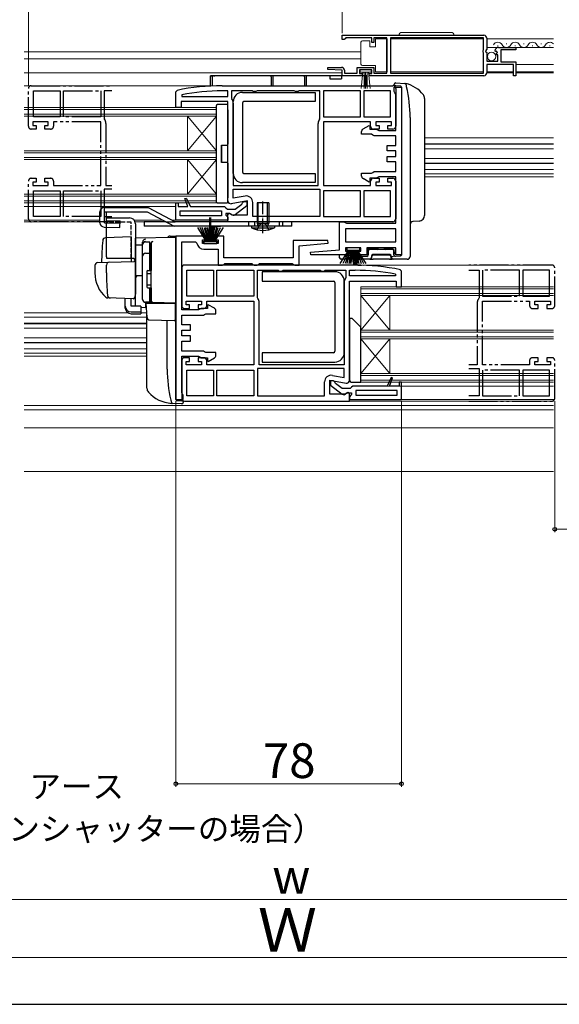
# Model space of a CAD drawing. Extents: x 0 to 1050, y 0 to 1563.
# Drawn here: x 418 to 605, y 0 to 340 of the extents above; entities that cross this region are included whole.
import ezdxf

# ---------------------------------------------------------------- set-up
doc = ezdxf.new("R2010")
doc.units = 0
for name, pattern in [('YCENTER_1', [13, 10, -1, 1, -1]), ('YDIVIDE_1', [15, 10, -1, 1, -1, 1, -1]), ('YHIDDEN_1', [4, 3, -1])]:
    doc.linetypes.add(name, pattern=pattern)
for name, color, linetype, lineweight in [('YKK_11', 7, 'CONTINUOUS', 30), ('YKK_11E', 7, 'CONTINUOUS', 13), ('YKK_12', 2, 'CONTINUOUS', 13), ('YKK_13', 4, 'CONTINUOUS', 30), ('YKK_D', 6, 'CONTINUOUS', 13), ('YKK_ZWAK', 7, 'CONTINUOUS', 30)]:
    doc.layers.add(name, color=color, linetype=linetype, lineweight=lineweight)
doc.styles.add('text-b', font='txt')

msp = doc.modelspace()

# ---------------------------------------------------------------- linework, layer by layer
at = {"layer": 'YKK_11', "linetype": 'ByBlock', "lineweight": -2, "ltscale": 0.5}
for p, q in [((529.99, 334.97), (578.99, 334.97)), ((529.99, 333.47), (529.99, 334.97)), ((530.99, 333.77), (530.69, 333.47)), ((531.29, 334.07), (530.99, 333.77)), ((540.19, 334.07), (531.29, 334.07)), ((540.19, 332.47), (540.19, 334.07)), ((545.49, 334.07), (540.99, 334.07)), ((540.99, 334.07), (540.99, 332.47)), ((545.49, 321.87), (545.49, 334.07)), ((578.89, 334.07), (546.69, 334.07)), ((546.69, 334.07), (546.69, 321.87)), ((578.89, 329.87), (578.89, 334.07)), ((579.99, 333.97), (579.99, 330.14)), ((530.69, 333.47), (529.99, 333.47)), ((540.99, 332.47), (540.19, 332.47)), ((579.99, 330.14), (579.54, 329.6)), ((584.09, 330.77), (589.99, 330.77)), ((589.99, 330.77), (589.99, 329.97)), ((578.69, 329.67), (578.89, 329.87)), ((578.69, 329.07), (578.69, 329.67)), ((578.89, 328.87), (578.69, 329.07)), ((578.89, 321.87), (578.89, 328.87)), ((579.54, 329.6), (579.69, 329.27)), ((579.69, 329.27), (579.99, 328.97)), ((579.99, 328.97), (579.99, 325.97)), ((583.05, 329.38), (582.8, 329.59)), ((583.37, 329.46), (583.05, 329.38)), ((583.07, 328.43), (583.64, 328.99)), ((583.18, 328.17), (583.07, 328.43)), ((583.79, 328.17), (583.18, 328.17)), ((583.64, 328.99), (583.37, 329.46)), ((583.79, 325.97), (583.79, 328.17)), ((589.99, 329.97), (584.89, 329.97)), ((584.89, 329.97), (584.89, 325.77)), ((524.99, 323.09), (525.01, 323.87)), ((525.01, 323.87), (529.8, 323.87)), ((535.19, 321.87), (535.19, 323.87)), ((535.19, 323.87), (540.99, 323.87)), ((540.99, 323.87), (540.99, 321.87)), ((579.99, 325.97), (583.79, 325.97)), ((589.19, 324.87), (579.99, 324.87)), ((579.99, 324.87), (579.99, 321.97)), ((584.89, 325.77), (589.99, 325.77)), ((589.19, 320.97), (589.19, 324.87)), ((589.99, 325.77), (589.99, 320.97)), ((530, 322.87), (524.99, 323.09)), ((530, 320.97), (530, 322.87)), ((536.89, 320.97), (530, 320.97)), ((530.8, 322.87), (530.8, 321.87)), ((530.8, 321.87), (535.19, 321.87)), ((540.19, 323.07), (535.99, 323.07)), ((535.99, 323.07), (535.99, 321.77)), ((535.99, 321.77), (536.89, 321.77)), ((536.89, 321.77), (536.89, 320.97)), ((539.29, 320.97), (539.29, 321.77)), ((539.29, 321.77), (540.19, 321.77)), ((578.99, 320.97), (539.29, 320.97)), ((540.19, 321.77), (540.19, 323.07)), ((540.99, 321.87), (545.49, 321.87)), ((546.69, 321.87), (578.89, 321.87)), ((589.99, 320.97), (589.19, 320.97)), ((488.5, 317.52), (547.5, 317.52)), ((548, 315.52), (548, 317.02)), ((548, 317.02), (550.5, 317.02)), ((550.5, 317.02), (550.5, 259.02)), ((472.5, 315.43), (472.9, 315.92)), ((472.5, 310.02), (472.5, 315.43)), ((474.55, 314.42), (474.6, 313.82)), ((474.6, 313.82), (490.5, 313.82)), ((490.5, 315.72), (488.5, 315.72)), ((490.5, 313.82), (490.5, 315.72)), ((498.83, 315.72), (491.7, 315.72)), ((491.7, 315.72), (491.7, 313.25)), ((491.7, 313.25), (491.8, 312.94)), ((499.26, 315.47), (498.83, 315.72)), ((500.13, 315.47), (499.26, 315.47)), ((500.56, 315.72), (500.13, 315.47)), ((513.43, 315.72), (500.56, 315.72)), ((513.86, 315.47), (513.43, 315.72)), ((514.73, 315.47), (513.86, 315.47)), ((515.16, 315.72), (514.73, 315.47)), ((522.3, 315.72), (515.16, 315.72)), ((522.3, 306.25), (522.3, 315.72)), ((536.3, 315.72), (523.5, 315.72)), ((523.5, 315.72), (523.5, 306.82)), ((536.3, 306.82), (536.3, 315.72)), ((546.7, 315.72), (537.5, 315.72)), ((537.5, 315.72), (537.5, 306.82)), ((546.7, 306.82), (546.7, 315.72)), ((548.25, 315.09), (548, 315.52)), ((548.5, 314.65), (548.25, 315.09)), ((548.5, 316.52), (548.5, 303.52)), ((548.5, 302.02), (548.5, 314.65)), ((474.3, 310.02), (472.5, 310.02)), ((490.5, 312.02), (474.3, 312.02)), ((474.3, 312.02), (474.3, 310.02)), ((490.5, 277.72), (490.5, 312.02)), ((492.3, 311.52), (492.3, 283.02)), ((523.5, 306.82), (536.3, 306.82)), ((537.5, 306.82), (546.7, 306.82)), ((521.7, 283.02), (521.7, 304.52)), ((522.19, 305.94), (522.3, 306.25)), ((539.8, 305.02), (523.5, 305.02)), ((523.5, 305.02), (523.5, 283.02)), ((537.2, 302.6), (539.3, 303.82)), ((539.3, 303.82), (539.6, 303.64)), ((539.6, 303.64), (539.6, 302.52)), ((539.8, 303.52), (539.8, 305.02)), ((547, 305.02), (541.6, 305.02)), ((541.6, 305.02), (541.6, 303.82)), ((541.6, 303.82), (542.8, 303.82)), ((542.8, 303.82), (542.8, 302.52)), ((545.8, 302.52), (545.8, 303.82)), ((545.8, 303.82), (547, 303.82)), ((547, 303.82), (547, 305.02)), ((536.7, 300.72), (536.7, 301.74)), ((540.13, 300.72), (536.7, 300.72)), ((539.6, 302.52), (541.8, 302.52)), ((540.56, 300.47), (540.13, 300.72)), ((541, 300.22), (540.56, 300.47)), ((542.8, 302.52), (540.8, 302.52)), ((548.5, 300.22), (541, 300.22)), ((541.8, 302.52), (542.23, 302.27)), ((542.23, 302.27), (542.66, 302.02)), ((542.66, 302.02), (548.5, 302.02)), ((547.5, 302.52), (545.8, 302.52)), ((548.5, 296.82), (548.5, 300.22)), ((545.5, 295.02), (545.5, 296.82)), ((545.5, 296.82), (548.5, 296.82)), ((548.5, 295.02), (545.5, 295.02)), ((545.5, 291.22), (545.5, 293.02)), ((545.5, 293.02), (548.5, 293.02)), ((548.5, 293.02), (548.5, 295.02)), ((548.5, 291.22), (545.5, 291.22)), ((548.5, 287.82), (548.5, 291.22)), ((536.7, 286.3), (536.7, 287.32)), ((536.7, 287.32), (540.13, 287.32)), ((540.13, 287.32), (540.56, 287.57)), ((540.56, 287.57), (541, 287.82)), ((541, 287.82), (548.5, 287.82)), ((542.66, 286.02), (542.23, 285.77)), ((548.5, 286.02), (542.66, 286.02)), ((548.5, 270.02), (548.5, 286.02)), ((492.3, 283.02), (521.7, 283.02)), ((523.5, 283.02), (539.8, 283.02)), ((539.3, 284.22), (537.2, 285.44)), ((539.6, 284.4), (539.3, 284.22)), ((541.8, 285.52), (539.6, 285.52)), ((539.6, 285.52), (539.6, 284.4)), ((539.8, 283.02), (539.8, 284.52)), ((540.8, 285.52), (542.8, 285.52)), ((542.8, 284.22), (541.6, 284.22)), ((541.6, 284.22), (541.6, 283.02)), ((541.6, 283.02), (547, 283.02)), ((542.23, 285.77), (541.8, 285.52)), ((542.8, 285.52), (542.8, 284.22)), ((545.8, 284.22), (545.8, 285.52)), ((545.8, 285.52), (547.5, 285.52)), ((547, 284.22), (545.8, 284.22)), ((547, 283.02), (547, 284.22)), ((548.5, 284.52), (548.5, 271.52)), ((492.3, 281.82), (522.3, 281.82)), ((492.3, 278.67), (492.3, 281.82)), ((496.4, 279.4), (492.3, 278.67)), ((522.3, 281.82), (522.3, 272.32)), ((536.3, 281.22), (523.5, 281.22)), ((523.5, 281.22), (523.5, 272.32)), ((536.3, 272.32), (536.3, 281.22)), ((546.7, 281.22), (537.5, 281.22)), ((537.5, 281.22), (537.5, 272.32)), ((546.7, 272.32), (546.7, 281.22)), ((472.5, 271.02), (472.5, 277.02)), ((472.5, 277.02), (473.3, 277.02)), ((473.3, 277.02), (473.3, 275.72)), ((473.3, 275.72), (476.61, 275.72)), ((475.65, 278.5), (476.11, 278.69)), ((476.61, 275.72), (475.65, 278.5)), ((476.11, 278.69), (477.5, 275.72)), ((477.5, 275.72), (489.3, 275.72)), ((489.3, 275.72), (489.79, 275.27)), ((497.3, 277.73), (491.67, 276.74)), ((493, 274.82), (495.3, 276.62)), ((497, 276.04), (493.02, 272.93)), ((495.3, 276.62), (495.5, 277.02)), ((495.5, 277.02), (496, 277.52)), ((496, 277.52), (497, 277.52)), ((497, 277.52), (497, 276.04)), ((497.3, 272.92), (497.3, 277.73)), ((499.1, 272.32), (499.1, 277.13)), ((474, 272.52), (474, 274.22)), ((474, 274.22), (488.3, 274.22)), ((488.3, 272.52), (474, 272.52)), ((488.3, 274.22), (488.3, 272.52)), ((489.79, 275.27), (490.29, 274.82)), ((491.2, 273.32), (489.8, 273.32)), ((489.8, 273.32), (489.8, 272.81)), ((489.8, 272.81), (490.06, 272.52)), ((490.06, 272.52), (490.5, 272.02)), ((490.29, 274.82), (493, 274.82)), ((490.5, 273.14), (491.07, 273.46)), ((490.5, 270.52), (490.5, 273.14)), ((491.07, 273.46), (491.94, 272.92)), ((491.6, 273.12), (491.2, 273.32)), ((491.94, 272.92), (497.3, 272.92)), ((522.3, 272.32), (499.1, 272.32)), ((523.5, 272.32), (536.3, 272.32)), ((537.5, 272.32), (546.7, 272.32)), ((490.5, 271.02), (472.5, 271.02)), ((490.5, 272.02), (490.5, 271.02)), ((547.5, 270.52), (490.5, 270.52)), ((529.1, 260.85), (529.1, 270.52)), ((529.1, 270.52), (530.6, 270.52)), ((530.6, 270.52), (531.03, 270.27)), ((531.03, 270.27), (531.46, 270.02)), ((531.46, 270.02), (548.5, 270.02)), ((472.5, 265.52), (472.5, 209.02)), ((482.9, 265.52), (472.5, 265.52)), ((482.9, 264.22), (482.9, 265.52)), ((489.1, 265.52), (485.9, 265.52)), ((485.9, 265.52), (485.9, 264.22)), ((489.1, 258.02), (489.1, 265.52)), ((548.5, 268.02), (531.1, 268.02)), ((531.1, 268.02), (531.1, 263.52)), ((548.5, 263.52), (548.5, 268.02)), ((474.5, 240.02), (474.5, 263.52)), ((474.5, 263.52), (479.24, 263.52)), ((479.24, 263.52), (479.73, 263.1)), ((481.7, 263.02), (481.7, 264.22)), ((481.7, 264.22), (482.9, 264.22)), ((487.1, 263.02), (481.7, 263.02)), ((485.9, 264.22), (487.1, 264.22)), ((487.1, 264.22), (487.1, 263.02)), ((525.07, 264.02), (513.1, 264.02)), ((513.1, 264.02), (513.1, 258.02)), ((515.1, 262.19), (525.12, 263.06)), ((515.1, 255.52), (515.1, 262.19)), ((525.12, 263.06), (525.07, 264.02)), ((531.1, 263.52), (548.5, 263.52)), ((482.2, 261.02), (487.1, 261.02)), ((487.1, 261.02), (487.1, 255.52)), ((519.08, 259.98), (529.1, 260.85)), ((519.12, 259.02), (519.08, 259.98)), ((532.3, 259.02), (519.12, 259.02)), ((536.5, 261.52), (531.1, 261.52)), ((531.1, 261.52), (531.1, 260.32)), ((531.1, 260.32), (532.3, 260.32)), ((532.3, 260.32), (532.3, 259.02)), ((535.3, 259.02), (535.3, 260.32)), ((535.3, 260.32), (536.5, 260.32)), ((538.5, 259.02), (535.3, 259.02)), ((536.5, 260.32), (536.5, 261.52)), ((548.5, 261.52), (538.5, 261.52)), ((538.5, 261.52), (538.5, 259.02)), ((548.5, 259.02), (548.5, 261.52)), ((550.5, 259.02), (548.5, 259.02)), ((534.5, 255.52), (475.5, 255.52)), ((487.1, 255.52), (488.6, 255.52)), ((488.6, 255.52), (489.03, 255.77)), ((489.03, 255.77), (489.46, 256.02)), ((513.1, 258.02), (489.1, 258.02)), ((489.46, 256.02), (498.73, 256.02)), ((498.73, 256.02), (499.16, 255.77)), ((499.16, 255.77), (499.6, 255.52)), ((499.6, 255.52), (500.6, 255.52)), ((500.6, 255.52), (501.03, 255.77)), ((501.03, 255.77), (501.46, 256.02)), ((501.46, 256.02), (512.73, 256.02)), ((512.73, 256.02), (513.16, 255.77)), ((513.16, 255.77), (513.6, 255.52)), ((513.6, 255.52), (515.1, 255.52)), ((474.5, 254.52), (474.5, 241.52)), ((476.3, 253.72), (485.5, 253.72)), ((476.3, 244.82), (476.3, 253.72)), ((485.5, 253.72), (485.5, 244.82)), ((486.7, 253.72), (499.5, 253.72)), ((486.7, 244.82), (486.7, 253.72)), ((499.5, 253.72), (499.5, 244.82)), ((500.7, 244.25), (500.7, 253.72)), ((500.7, 253.72), (507.83, 253.72)), ((507.83, 253.72), (508.26, 253.47)), ((508.26, 253.47), (509.13, 253.47)), ((509.13, 253.47), (509.56, 253.72)), ((509.56, 253.72), (522.43, 253.72)), ((522.43, 253.72), (522.86, 253.47)), ((522.86, 253.47), (523.73, 253.47)), ((523.73, 253.47), (524.16, 253.72)), ((524.16, 253.72), (531.3, 253.72)), ((531.3, 253.72), (531.3, 251.25)), ((532.5, 251.82), (532.5, 253.72)), ((532.5, 253.72), (534.5, 253.72)), ((548.45, 252.42), (548.39, 251.82)), ((550.5, 253.43), (550.1, 253.92)), ((550.5, 248.02), (550.5, 253.43)), ((530.7, 249.52), (530.7, 221.02)), ((531.3, 251.25), (531.19, 250.94)), ((548.39, 251.82), (532.5, 251.82)), ((532.5, 215.72), (532.5, 250.02)), ((532.5, 250.02), (548.7, 250.02)), ((548.7, 250.02), (548.7, 248.02)), ((548.7, 248.02), (550.5, 248.02)), ((476, 241.82), (476, 243.02)), ((476, 243.02), (481.4, 243.02)), ((477.2, 241.82), (476, 241.82)), ((485.5, 244.82), (476.3, 244.82)), ((477.2, 240.52), (477.2, 241.82)), ((481.4, 241.82), (480.2, 241.82)), ((480.2, 241.82), (480.2, 240.52)), ((481.4, 243.02), (481.4, 241.82)), ((483.2, 241.52), (483.2, 243.02)), ((483.2, 243.02), (499.5, 243.02)), ((483.7, 241.82), (483.4, 241.64)), ((485.8, 240.6), (483.7, 241.82)), ((499.5, 244.82), (486.7, 244.82)), ((499.5, 243.02), (499.5, 221.02)), ((500.8, 243.94), (500.7, 244.25)), ((501.3, 221.02), (501.3, 242.52)), ((480.33, 240.02), (474.5, 240.02)), ((475.5, 240.52), (477.2, 240.52)), ((480.2, 240.52), (482.2, 240.52)), ((480.76, 240.27), (480.33, 240.02)), ((481.2, 240.52), (480.76, 240.27)), ((483.4, 240.52), (481.2, 240.52)), ((482, 238.22), (482.43, 238.47)), ((482.43, 238.47), (482.86, 238.72)), ((482.86, 238.72), (486.3, 238.72)), ((483.4, 241.64), (483.4, 240.52)), ((486.3, 238.72), (486.3, 239.74)), ((474.5, 234.82), (474.5, 238.22)), ((474.5, 238.22), (482, 238.22)), ((477.5, 234.82), (474.5, 234.82)), ((474.5, 231.02), (474.5, 233.02)), ((474.5, 233.02), (477.5, 233.02)), ((477.5, 233.02), (477.5, 234.82)), ((477.5, 231.02), (474.5, 231.02)), ((474.5, 225.82), (474.5, 229.22)), ((474.5, 229.22), (477.5, 229.22)), ((477.5, 229.22), (477.5, 231.02)), ((482, 225.82), (474.5, 225.82)), ((482.43, 225.57), (482, 225.82)), ((482.86, 225.32), (482.43, 225.57)), ((486.3, 225.32), (482.86, 225.32)), ((486.3, 224.3), (486.3, 225.32)), ((474.5, 211.39), (474.5, 224.02)), ((474.5, 224.02), (480.33, 224.02)), ((474.5, 222.52), (474.5, 209.52)), ((477.2, 223.52), (475.5, 223.52)), ((476, 221.02), (476, 222.22)), ((476, 222.22), (477.2, 222.22)), ((477.2, 222.22), (477.2, 223.52)), ((482.2, 223.52), (480.2, 223.52)), ((480.2, 223.52), (480.2, 222.22)), ((480.2, 222.22), (481.4, 222.22)), ((480.33, 224.02), (480.76, 223.77)), ((480.76, 223.77), (481.2, 223.52)), ((481.2, 223.52), (483.4, 223.52)), ((481.4, 222.22), (481.4, 221.02)), ((483.2, 221.02), (483.2, 222.52)), ((483.4, 223.52), (483.4, 222.4)), ((483.4, 222.4), (483.7, 222.22)), ((483.7, 222.22), (485.8, 223.44)), ((481.4, 221.02), (476, 221.02)), ((476.3, 210.32), (476.3, 219.22)), ((476.3, 219.22), (485.5, 219.22)), ((499.5, 221.02), (483.2, 221.02)), ((485.5, 219.22), (485.5, 210.32)), ((486.7, 219.22), (499.5, 219.22)), ((486.7, 210.32), (486.7, 219.22)), ((499.5, 219.22), (499.5, 210.32)), ((530.7, 219.82), (500.7, 219.82)), ((500.7, 219.82), (500.7, 210.32)), ((530.7, 221.02), (501.3, 221.02)), ((530.7, 216.67), (530.7, 219.82)), ((523.9, 210.32), (523.9, 215.13)), ((525.7, 210.92), (525.7, 215.73)), ((525.7, 215.73), (531.32, 214.74)), ((527, 215.52), (526, 215.52)), ((526, 215.52), (526, 214.04)), ((526.6, 217.4), (530.7, 216.67)), ((527.5, 215.02), (527, 215.52)), ((527.69, 214.62), (527.5, 215.02)), ((530, 212.82), (527.69, 214.62)), ((546.88, 216.69), (545.5, 213.72)), ((546.38, 213.72), (547.34, 216.5)), ((547.34, 216.5), (546.88, 216.69)), ((550.5, 215.02), (549.7, 215.02)), ((549.7, 215.02), (549.7, 213.72)), ((550.5, 209.02), (550.5, 215.02)), ((474.75, 210.95), (474.5, 211.39)), ((526, 214.04), (529.98, 210.93)), ((532.7, 212.82), (530, 212.82)), ((531.92, 211.46), (531.05, 210.92)), ((531.39, 211.12), (531.79, 211.32)), ((531.79, 211.32), (533.2, 211.32)), ((532.5, 211.14), (531.92, 211.46)), ((532.5, 208.52), (532.5, 211.14)), ((533.2, 213.27), (532.7, 212.82)), ((533.7, 213.72), (533.2, 213.27)), ((533.2, 211.32), (533.2, 210.81)), ((545.5, 213.72), (533.7, 213.72)), ((549, 212.22), (534.7, 212.22)), ((534.7, 212.22), (534.7, 210.52)), ((549.7, 213.72), (546.38, 213.72)), ((549, 210.52), (549, 212.22)), ((472.5, 209.02), (475, 209.02)), ((475, 210.52), (474.75, 210.95)), ((475, 209.02), (475, 210.52)), ((475.5, 208.52), (532.5, 208.52)), ((485.5, 210.32), (476.3, 210.32)), ((499.5, 210.32), (486.7, 210.32)), ((500.7, 210.32), (523.9, 210.32)), ((531.05, 210.92), (525.7, 210.92)), ((532.93, 210.52), (532.5, 210.02)), ((532.5, 210.02), (532.5, 209.02)), ((532.5, 209.02), (550.5, 209.02)), ((533.2, 210.81), (532.93, 210.52)), ((534.7, 210.52), (549, 210.52))]:
    msp.add_line(p, q, dxfattribs=at)
for centre, radius, start, end in [((578.99, 333.97), 1, 0, 90), ((584.09, 329.47), 1.3, 90, 174.7841), ((529.8, 322.87), 1, 0, 90), ((578.99, 321.97), 1, 270, 360), ((488.5, 240.52), 77, 90, 101.6899), ((547.5, 316.52), 1, 0, 90), ((488.5, 240.52), 75.2, 90, 100.6905), ((490, 311.52), 2.3, 0, 38.2132), ((524, 304.52), 2.3, 141.7868, 180), ((540.8, 303.52), 1, 180, 270), ((547.5, 303.52), 1, 270, 360), ((537.7, 301.74), 1, 120, 180), ((537.7, 286.3), 1, 180, 240), ((540.8, 284.52), 1, 90, 180), ((547.5, 284.52), 1, 0, 90), ((496.8, 277.13), 2.3, 0, 100), ((491.5, 277.72), 1, 180, 280), ((492.4, 273.72), 1, 216.8699, 308), ((547.5, 271.52), 1, 270, 360), ((482.2, 263.52), 2.5, 189.5941, 270), ((475.5, 254.52), 1, 90, 180), ((534.5, 178.52), 77, 78.3101, 90), ((534.5, 178.52), 75.2, 79.3095, 90), ((533, 249.52), 2.3, 141.7868, 180), ((499, 242.52), 2.3, 0, 38.2132), ((475.5, 241.52), 1, 180, 270), ((482.2, 241.52), 1, 270, 360), ((485.3, 239.74), 1, 360, 60), ((475.5, 222.52), 1, 90, 180), ((482.2, 222.52), 1, 0, 90), ((485.3, 224.3), 1, 300, 0), ((526.2, 215.13), 2.3, 80, 180), ((531.5, 215.72), 1, 260, 0), ((530.59, 211.72), 1, 232, 323.1301), ((475.5, 209.52), 1, 180, 270)]:
    msp.add_arc(centre, radius, start, end, dxfattribs=at)
at = {"layer": 'YKK_11E', "linetype": 'YDIVIDE_1', "lineweight": -2}
for p, q in [((422.5, 317.52), (450.38, 317.52)), ((421.5, 303.52), (421.5, 316.52)), ((423.3, 315.72), (432.5, 315.72)), ((423.3, 306.82), (423.3, 315.72)), ((432.5, 315.72), (432.5, 306.82)), ((433.7, 315.72), (446.5, 315.72)), ((433.7, 306.82), (433.7, 315.72)), ((446.5, 315.72), (446.5, 306.82)), ((450.38, 315.72), (447.7, 315.72)), ((447.7, 315.72), (447.7, 306.25)), ((432.5, 306.82), (423.3, 306.82)), ((446.5, 306.82), (433.7, 306.82)), ((428.4, 305.02), (423, 305.02)), ((423, 305.02), (423, 303.82)), ((423, 303.82), (424.2, 303.82)), ((424.2, 303.82), (424.2, 302.52)), ((427.2, 302.52), (427.2, 303.82)), ((427.2, 303.82), (428.4, 303.82)), ((428.4, 303.82), (428.4, 305.02)), ((446.5, 305.02), (430.2, 305.02)), ((430.2, 305.02), (430.2, 303.52)), ((446.5, 283.02), (446.5, 305.02)), ((447.7, 306.25), (447.81, 305.94)), ((448.3, 304.52), (448.3, 283.02)), ((424.2, 302.52), (422.5, 302.52)), ((429.2, 302.52), (427.2, 302.52)), ((421.5, 271.52), (421.5, 284.52)), ((422.5, 285.52), (424.2, 285.52)), ((424.2, 284.22), (423, 284.22)), ((423, 284.22), (423, 283.02)), ((423, 283.02), (428.4, 283.02)), ((424.2, 285.52), (424.2, 284.22)), ((427.2, 284.22), (427.2, 285.52)), ((427.2, 285.52), (429.2, 285.52)), ((428.4, 284.22), (427.2, 284.22)), ((428.4, 283.02), (428.4, 284.22)), ((430.2, 284.52), (430.2, 283.02)), ((430.2, 283.02), (446.5, 283.02)), ((448.3, 283.02), (450.38, 283.02)), ((423.3, 272.32), (423.3, 281.22)), ((423.3, 281.22), (432.5, 281.22)), ((432.5, 281.22), (432.5, 272.32)), ((433.7, 272.32), (433.7, 281.22)), ((433.7, 281.22), (446.5, 281.22)), ((446.5, 281.22), (446.5, 272.32)), ((450.38, 281.82), (447.7, 281.82)), ((447.7, 281.82), (447.7, 272.32)), ((432.5, 272.32), (423.3, 272.32)), ((446.5, 272.32), (433.7, 272.32)), ((447.7, 272.32), (450.38, 272.32)), ((450.38, 270.52), (422.5, 270.52)), ((602.5, 255.52), (573.75, 255.52)), ((573.75, 253.72), (577.3, 253.72)), ((577.3, 253.72), (577.3, 244.25)), ((591.3, 253.72), (578.5, 253.72)), ((578.5, 253.72), (578.5, 244.82)), ((591.3, 244.82), (591.3, 253.72)), ((601.7, 253.72), (592.5, 253.72)), ((592.5, 253.72), (592.5, 244.82)), ((601.7, 244.82), (601.7, 253.72)), ((603.5, 241.52), (603.5, 254.52)), ((576.7, 242.52), (576.7, 221.02)), ((577.3, 244.25), (577.19, 243.94)), ((578.5, 244.82), (591.3, 244.82)), ((578.5, 221.02), (578.5, 243.02)), ((578.5, 243.02), (594.8, 243.02)), ((592.5, 244.82), (601.7, 244.82)), ((594.8, 243.02), (594.8, 241.52)), ((596.6, 241.82), (596.6, 243.02)), ((596.6, 243.02), (602, 243.02)), ((597.8, 241.82), (596.6, 241.82)), ((597.8, 240.52), (597.8, 241.82)), ((602, 241.82), (600.8, 241.82)), ((600.8, 241.82), (600.8, 240.52)), ((602, 243.02), (602, 241.82)), ((595.8, 240.52), (597.8, 240.52)), ((600.8, 240.52), (602.5, 240.52)), ((594.8, 222.52), (594.8, 221.02)), ((597.8, 223.52), (595.8, 223.52)), ((596.6, 221.02), (596.6, 222.22)), ((596.6, 222.22), (597.8, 222.22)), ((597.8, 222.22), (597.8, 223.52)), ((602.5, 223.52), (600.8, 223.52)), ((600.8, 223.52), (600.8, 222.22)), ((600.8, 222.22), (602, 222.22)), ((602, 222.22), (602, 221.02)), ((603.5, 209.52), (603.5, 222.52)), ((576.7, 221.02), (573.75, 221.02)), ((573.75, 219.82), (577.3, 219.82)), ((577.3, 219.82), (577.3, 210.32)), ((594.8, 221.02), (578.5, 221.02)), ((591.3, 219.22), (578.5, 219.22)), ((578.5, 219.22), (578.5, 210.32)), ((591.3, 210.32), (591.3, 219.22)), ((601.7, 219.22), (592.5, 219.22)), ((592.5, 219.22), (592.5, 210.32)), ((602, 221.02), (596.6, 221.02)), ((601.7, 210.32), (601.7, 219.22)), ((577.3, 210.32), (573.75, 210.32)), ((573.75, 208.52), (602.5, 208.52)), ((578.5, 210.32), (591.3, 210.32)), ((592.5, 210.32), (601.7, 210.32))]:
    msp.add_line(p, q, dxfattribs=at)
for centre, radius, start, end in [((422.5, 316.52), 1, 90, 180), ((422.5, 303.52), 1, 180, 270), ((429.2, 303.52), 1, 270, 360), ((446, 304.52), 2.3, 0, 38.2132), ((422.5, 284.52), 1, 90, 180), ((429.2, 284.52), 1, 0, 90), ((422.5, 271.52), 1, 180, 270), ((602.5, 254.52), 1, 360, 90), ((579, 242.52), 2.3, 141.7868, 180), ((595.8, 241.52), 1, 180, 270), ((602.5, 241.52), 1, 270, 360), ((595.8, 222.52), 1, 90, 180), ((602.5, 222.52), 1, 0, 90), ((602.5, 209.52), 1, 270, 0)]:
    msp.add_arc(centre, radius, start, end, dxfattribs=at)
at = {"layer": 'YKK_12'}
for p, q in [((546.7, 333.77), (578.9, 333.77)), ((580, 333.77), (603, 333.77)), ((583.9, 331.27), (583.7, 331.27)), ((586.9, 332.03), (586.7, 332.03)), ((589.9, 331.27), (589.7, 331.27)), ((592.9, 332.03), (592.7, 332.03)), ((595.9, 331.27), (595.7, 331.27)), ((598.9, 332.03), (598.7, 332.03)), ((601.9, 331.27), (601.7, 331.27)), ((420, 329.22), (536.5, 329.22)), ((420, 326.82), (536.5, 326.82)), ((589.99, 324.87), (603, 324.87)), ((420, 321.92), (530, 321.92)), ((546.7, 322.27), (578.9, 322.27)), ((580, 322.27), (589.2, 322.27)), ((589.2, 321.92), (580, 321.92)), ((603, 321.92), (589.99, 321.92)), ((420, 317.52), (495.5, 317.52)), ((420, 310.02), (486.5, 310.02)), ((486.5, 277.02), (486.5, 310.02)), ((420, 309.32), (486.5, 309.32)), ((420, 307.72), (486.5, 307.72)), ((420, 307.02), (486.5, 307.02)), ((476.5, 295.02), (476.5, 307.02)), ((476.5, 307.02), (486.5, 295.02)), ((486.5, 307.02), (476.5, 295.02)), ((603, 299.52), (558.5, 299.52)), ((603, 297.42), (558.5, 297.42)), ((603, 297.27), (558.5, 297.27)), ((420, 295.02), (486.5, 295.02)), ((420, 294.32), (486.5, 294.32)), ((420, 292.72), (486.5, 292.72)), ((603, 295.72), (558.5, 295.72)), ((420, 292.02), (486.5, 292.02)), ((476.5, 280.02), (476.5, 292.02)), ((476.5, 292.02), (486.5, 280.02)), ((486.5, 292.02), (476.5, 280.02)), ((603, 292.32), (558.5, 292.32)), ((603, 290.77), (558.5, 290.77)), ((603, 290.62), (558.5, 290.62)), ((603, 288.52), (558.5, 288.52)), ((603, 287.02), (558.5, 287.02)), ((603, 286.02), (558.5, 286.02)), ((420, 280.02), (486.5, 280.02)), ((420, 279.32), (486.5, 279.32)), ((420, 277.72), (486.5, 277.72)), ((420, 277.02), (486.5, 277.02)), ((420, 275.72), (472.5, 275.72)), ((420, 271.02), (446.2, 271.02)), ((420, 270.52), (446.2, 270.52)), ((458.1, 271.02), (468.07, 271.02)), ((458.37, 270.52), (469.11, 270.52)), ((471.31, 271.02), (473.5, 271.02)), ((527.5, 255.52), (603, 255.52)), ((536.5, 215.02), (536.5, 248.02)), ((603, 248.02), (536.5, 248.02)), ((536.5, 247.32), (603, 247.32)), ((536.5, 245.72), (603, 245.72)), ((546.5, 245.02), (536.5, 233.02)), ((536.5, 245.02), (546.5, 233.02)), ((603, 245.02), (536.5, 245.02)), ((546.5, 233.02), (546.5, 245.02)), ((420, 239.02), (455.91, 239.02)), ((460.4, 239.02), (462.49, 239.02)), ((420, 237.52), (462.5, 237.52)), ((420, 235.42), (462.5, 235.42)), ((420, 235.27), (462.5, 235.27)), ((420, 233.72), (462.5, 233.72)), ((603, 233.02), (536.5, 233.02)), ((536.5, 232.32), (603, 232.32)), ((420, 230.32), (462.5, 230.32)), ((420, 228.77), (462.5, 228.77)), ((420, 228.62), (462.5, 228.62)), ((536.5, 230.72), (603, 230.72)), ((546.5, 230.02), (536.5, 218.02)), ((536.5, 230.02), (546.5, 218.02)), ((603, 230.02), (536.5, 230.02)), ((546.5, 218.02), (546.5, 230.02)), ((420, 226.52), (462.5, 226.52)), ((420, 225.02), (462.5, 225.02)), ((420, 224.02), (462.5, 224.02)), ((603, 218.02), (536.5, 218.02)), ((536.5, 217.32), (603, 217.32)), ((536.5, 215.72), (603, 215.72)), ((603, 215.02), (536.5, 215.02)), ((543.5, 213.72), (603, 213.72)), ((521.7, 208.52), (603, 208.52)), ((542.5, 209.02), (603, 209.02)), ((420, 207.02), (603, 207.02)), ((420, 205.52), (603, 205.52)), ((420, 199.22), (603, 199.22)), ((420, 184.22), (603, 184.22))]:
    msp.add_line(p, q, dxfattribs=at)
at = {"layer": 'YKK_12', "lineweight": 13, "ltscale": 0.5}
for p, q in [((580, 330.77), (603, 330.77)), ((603, 322.27), (589.99, 322.27))]:
    msp.add_line(p, q, dxfattribs=at)
at = {"layer": 'YKK_12'}
for centre, start, end in [((583.8, 330.81), 29.2025, 150.7975), ((586.8, 332.49), 209.2025, 330.7975), ((589.8, 330.81), 29.2025, 150.7975), ((592.8, 332.49), 209.2025, 330.7975), ((595.8, 330.81), 29.2025, 150.7975), ((598.8, 332.49), 209.2025, 330.7975), ((601.8, 330.81), 45.6836, 150.7975)]:
    msp.add_arc(centre, 1.72, start, end, dxfattribs=at)
at = {"layer": 'YKK_13', "lineweight": 13, "ltscale": 0.5}
for p, q in [((541.5, 331.02), (541.5, 333.72)), ((541.5, 333.72), (545.5, 333.72)), ((545.5, 333.72), (545.5, 322.32)), ((568.65, 334.97), (549.65, 334.97)), ((567.65, 335.97), (550.65, 335.97)), ((536.5, 332.02), (536.5, 332.52)), ((536.5, 325.52), (536.5, 332.02)), ((537, 333.02), (539.5, 333.02)), ((539.5, 333.02), (539.5, 331.02)), ((539.5, 331.02), (541.5, 331.02)), ((536.5, 325.02), (536.5, 325.52)), ((541.5, 324.52), (537, 324.52)), ((541.5, 322.32), (541.5, 324.52)), ((540, 323.07), (536.2, 323.07)), ((536.2, 323.07), (536.2, 322.22)), ((536.2, 322.22), (540, 322.22)), ((536.56, 316.59), (537.1, 322.22)), ((537.6, 322.22), (537.6, 316.57)), ((538.1, 322.22), (538.1, 316.57)), ((538.6, 322.22), (538.6, 316.57)), ((539.64, 316.59), (539.1, 322.22)), ((540, 322.22), (540, 323.07)), ((545.5, 322.32), (541.5, 322.32))]:
    msp.add_line(p, q, dxfattribs=at)
at = {"layer": 'YKK_13'}
for p, q in [((484.5, 320.92), (485.01, 320.92)), ((484.5, 317.52), (484.5, 320.92)), ((538.5, 320.92), (484.5, 320.92)), ((485, 320.62), (485, 317.52)), ((485.48, 320.92), (485.01, 320.92)), ((485.48, 320.92), (485.98, 320.92)), ((505.25, 320.92), (504.75, 320.92)), ((505.5, 320.62), (505.5, 317.52)), ((506, 320.62), (506, 317.52)), ((517, 320.62), (517, 317.52)), ((517.5, 320.62), (517.5, 317.52)), ((525.75, 320.92), (525.75, 319.92)), ((529.75, 320.92), (529.75, 319.92)), ((538, 320.62), (538, 317.52)), ((538.5, 317.52), (538.5, 320.92)), ((525.75, 319.92), (529.75, 319.92)), ((548, 317.52), (548, 318.02)), ((548.5, 317.48), (548, 317.52)), ((548, 317.52), (548, 317.39)), ((548.5, 318.52), (548.6, 318.52)), ((550.22, 317.33), (548.5, 317.48)), ((548.6, 318.52), (551.63, 318.33)), ((550.5, 317.03), (550.5, 259)), ((551.63, 318.33), (551.95, 318.32)), ((495.5, 315.22), (520.7, 315.22)), ((520.7, 315.22), (520.7, 312.02)), ((558.5, 313.15), (558.5, 272.71)), ((486.5, 310.69), (486.5, 310.72)), ((486.5, 277.35), (486.5, 310.69)), ((486.82, 311.02), (486.8, 311.02)), ((486.91, 311.02), (486.82, 311.02)), ((490.2, 311.02), (486.91, 311.02)), ((490.5, 309.22), (490.5, 310.72)), ((492.3, 287.22), (492.3, 312.02)), ((495.5, 311.52), (495.5, 287.72)), ((520.7, 312.02), (496, 312.02)), ((490.5, 309.22), (490.5, 297.32)), ((553.5, 306.52), (553.5, 258.52)), ((488.3, 291.02), (488.3, 297.02)), ((488.3, 297.02), (490.5, 297.02)), ((488.3, 297.02), (488.3, 291.02)), ((490.5, 297.02), (490.5, 297.32)), ((490.5, 291.02), (488.3, 291.02)), ((490.5, 290.72), (490.5, 291.02)), ((490.5, 290.72), (490.5, 278.82)), ((496, 287.22), (520.7, 287.22)), ((520.7, 287.22), (520.7, 284.02)), ((520.7, 284.02), (495.5, 284.02)), ((486.5, 277.32), (486.5, 277.35)), ((486.8, 277.02), (486.82, 277.02)), ((486.82, 277.02), (486.91, 277.02)), ((486.91, 277.02), (490.2, 277.02)), ((490.5, 277.32), (490.5, 278.82)), ((500.98, 270.02), (500.98, 277.02)), ((504.22, 270.02), (504.22, 277.02)), ((446.2, 270.18), (446.2, 273.92)), ((447.7, 275.42), (462.9, 275.42)), ((447.81, 270.17), (447.81, 273.92)), ((447.81, 273.92), (462.53, 273.92)), ((448.53, 270.92), (448.53, 273.92)), ((462.53, 273.92), (471.9, 269.02)), ((462.9, 275.42), (472.27, 270.52)), ((447.81, 270.17), (453.18, 270.02)), ((448.53, 270.92), (453.2, 270.79)), ((453.13, 268.52), (453.2, 270.79)), ((461.5, 270.52), (461.5, 269.02)), ((469.03, 270.52), (461.5, 270.52)), ((512.6, 269.02), (461.5, 269.02)), ((469.03, 270.52), (472.27, 270.52)), ((512.6, 270.52), (472.27, 270.52)), ((484.2, 263.82), (484.2, 272.02)), ((484.6, 263.82), (484.6, 272.02)), ((497.7, 269.02), (497.7, 270.52)), ((499.85, 269.02), (499.85, 270.52)), ((500.98, 270.02), (500.86, 269.19)), ((504.22, 270.02), (504.33, 269.19)), ((508.35, 269.02), (508.35, 270.52)), ((509.5, 269.02), (509.5, 270.52)), ((512.6, 269.02), (512.6, 270.52)), ((556.62, 270.71), (554.44, 270.58)), ((447.65, 268.68), (453.13, 268.52)), ((470.5, 265.52), (471.2, 265.52)), ((471.2, 265.52), (472.5, 265.52)), ((472.5, 265.52), (472.5, 265.02)), ((473, 265.52), (472.5, 265.52)), ((479.93, 268.52), (482.9, 263.82)), ((479.93, 268.52), (482.9, 263.82)), ((483.1, 263.82), (480.84, 268.52)), ((483.1, 263.82), (480.84, 268.52)), ((483.3, 263.82), (481.63, 268.52)), ((483.3, 263.82), (481.63, 268.52)), ((482.31, 268.52), (483.5, 263.82)), ((482.31, 268.52), (483.5, 263.82)), ((482.4, 265.52), (486.4, 265.52)), ((483.7, 263.82), (482.86, 268.52)), ((483.7, 263.82), (482.86, 268.52)), ((483.3, 268.52), (483.9, 263.82)), ((483.3, 268.52), (483.9, 263.82)), ((484.1, 263.82), (483.62, 268.52)), ((484.1, 263.82), (483.62, 268.52)), ((484.7, 263.82), (485.17, 268.52)), ((484.7, 263.82), (485.17, 268.52)), ((485.49, 268.52), (484.9, 263.82)), ((485.49, 268.52), (484.9, 263.82)), ((485.1, 263.82), (485.93, 268.52)), ((485.1, 263.82), (485.93, 268.52)), ((486.49, 268.52), (485.3, 263.82)), ((486.49, 268.52), (485.3, 263.82)), ((485.5, 263.82), (487.16, 268.52)), ((485.5, 263.82), (487.16, 268.52)), ((485.7, 263.82), (487.96, 268.52)), ((485.7, 263.82), (487.96, 268.52)), ((488.87, 268.52), (485.9, 263.82)), ((488.87, 268.52), (485.9, 263.82)), ((457, 265.27), (448.17, 264.96)), ((457, 265.27), (457, 256.77)), ((472.5, 265.02), (458.5, 264.78)), ((458.5, 262.55), (458.5, 264.78)), ((458.5, 264.32), (458.5, 264.33)), ((458.5, 264.12), (458.5, 264.32)), ((458.5, 262.55), (461, 262.58)), ((458.5, 251.37), (458.5, 262.55)), ((461, 262.64), (461, 263.44)), ((461, 243.69), (461, 262.64)), ((464, 263.17), (464, 263.21)), ((464, 259.53), (464, 263.17)), ((472.5, 209.01), (472.5, 265.02)), ((472.5, 260.22), (472.5, 265.02)), ((482.15, 263.02), (482.15, 263.82)), ((482.15, 263.82), (486.65, 263.82)), ((486.65, 263.82), (482.15, 263.82)), ((482.15, 263.82), (482.15, 263.02)), ((486.65, 263.02), (482.15, 263.02)), ((482.15, 263.02), (486.65, 263.02)), ((486.65, 263.82), (486.65, 263.02)), ((486.65, 263.02), (486.65, 263.82)), ((464, 261.86), (464, 261.4)), ((464, 259.05), (464, 259.53)), ((464, 243.6), (464, 259.05)), ((472.5, 260.22), (472.5, 259.26)), ((472.5, 243.32), (472.5, 259.26)), ((529.1, 258.02), (529.1, 259.02)), ((529.33, 256.02), (532.3, 260.72)), ((532.5, 260.72), (530.24, 256.02)), ((532.7, 260.72), (531.03, 256.02)), ((531.39, 258.02), (531.39, 258.93)), ((531.55, 261.52), (531.55, 260.72)), ((536.05, 261.52), (531.55, 261.52)), ((531.55, 260.72), (536.05, 260.72)), ((531.71, 256.02), (532.9, 260.72)), ((532.21, 259.24), (532.21, 258.02)), ((533.1, 260.72), (532.26, 256.02)), ((532.3, 258.02), (532.3, 259.52)), ((532.7, 256.02), (533.3, 260.72)), ((533.5, 260.72), (533.02, 256.02)), ((534.1, 260.72), (534.57, 256.02)), ((534.89, 256.02), (534.3, 260.72)), ((534.5, 260.72), (535.33, 256.02)), ((535.89, 256.02), (534.7, 260.72)), ((534.9, 260.72), (536.56, 256.02)), ((535.1, 260.72), (537.36, 256.02)), ((538.27, 256.02), (535.3, 260.72)), ((535.3, 259.82), (535.3, 259.82)), ((535.3, 259.52), (535.3, 258.02)), ((535.38, 258.52), (535.38, 259.24)), ((536.05, 260.72), (536.05, 261.52)), ((536.2, 258.93), (536.2, 258.52)), ((538.9, 260.93), (539.5, 260.93)), ((542, 261.02), (539, 261.02)), ((539, 260.4), (539, 260.43)), ((539, 260.4), (539, 259.02)), ((547.38, 260.9), (539.5, 260.9)), ((546.42, 259.14), (540.58, 259.14)), ((540.69, 259.02), (546.3, 259.02)), ((544.9, 260.93), (542.09, 260.93)), ((542.5, 261.52), (542.59, 261.43)), ((544.4, 261.52), (544.4, 261.43)), ((547.5, 261.02), (545, 261.02)), ((547.58, 258.56), (550.21, 258.7)), ((547.88, 259.1), (547.88, 260.4)), ((547.9, 259.11), (547.9, 259.93)), ((548, 260.02), (548, 260.52)), ((548.4, 259.43), (548.51, 259.43)), ((444.5, 255.37), (444.5, 252.82)), ((445.46, 256.37), (449.25, 256.5)), ((448.5, 252.82), (448.5, 255.52)), ((457.5, 257.82), (448.63, 257.82)), ((449.25, 256.5), (457.98, 256.8)), ((458.5, 256.3), (458.5, 245.82)), ((531.01, 257.52), (529.6, 257.52)), ((531.71, 257.52), (531.01, 257.52)), ((531.8, 257.52), (531.71, 257.52)), ((535.8, 257.52), (531.8, 257.52)), ((535.42, 258.52), (535.38, 258.52)), ((535.42, 258.02), (535.42, 258.52)), ((535.42, 258.52), (536.42, 258.52)), ((535.92, 257.52), (535.8, 257.52)), ((536.42, 257.52), (535.92, 257.52)), ((538.5, 258.52), (536.42, 258.52)), ((539.58, 257.52), (536.42, 257.52)), ((539.69, 257.52), (539.58, 257.52)), ((539.69, 257.52), (540.69, 257.52)), ((540.08, 258.64), (540.08, 258.02)), ((540.19, 258.02), (540.19, 258.52)), ((546.3, 257.52), (540.69, 257.52)), ((546.3, 257.52), (547.3, 257.52)), ((546.8, 258.52), (546.8, 258.02)), ((546.92, 258.53), (546.92, 258.64)), ((546.92, 258.64), (546.92, 258.64)), ((547.08, 258.54), (546.92, 258.53)), ((547.08, 258.54), (547.58, 258.56)), ((547.08, 258.02), (547.08, 258.54)), ((547.58, 257.52), (547.3, 257.52)), ((551.79, 257.52), (547.58, 257.52)), ((552.5, 257.52), (551.79, 257.52)), ((458.5, 252.52), (458.5, 253.12)), ((458.5, 251.52), (458.5, 252.12)), ((464, 253.82), (464, 254.32)), ((527.5, 253.22), (502.3, 253.22)), ((502.3, 253.22), (502.3, 250.02)), ((461, 251.82), (458.5, 251.78)), ((458.5, 248.03), (458.5, 251.78)), ((458.5, 251), (458.5, 251.37)), ((458.5, 250.04), (458.5, 251)), ((458.5, 250), (458.5, 250.04)), ((458.5, 248.52), (458.5, 249.12)), ((502.3, 250.02), (527, 250.02)), ((527.5, 249.52), (527.5, 225.72)), ((530.7, 225.22), (530.7, 250.02)), ((458.46, 245.57), (458.26, 244.27)), ((458.5, 245.82), (458.46, 245.57)), ((458.5, 247.52), (458.5, 248.12)), ((458.5, 247.52), (458.5, 248.12)), ((458.5, 247.52), (458.5, 248.12)), ((458.5, 247.2), (458.5, 248.03)), ((458.5, 247.52), (458.5, 245.82)), ((458.5, 247.52), (458.5, 245.82)), ((458.5, 241.46), (458.5, 247.2)), ((464, 247.12), (464, 247.62)), ((449.76, 244.13), (448.91, 244.16)), ((457.75, 243.85), (448.92, 244.15)), ((455, 241.31), (455, 243.94)), ((457, 241.31), (457, 243.87)), ((464.48, 242.6), (461.96, 242.69)), ((461.96, 242.69), (461.96, 240.9)), ((462.47, 239.17), (462.2, 242.32)), ((462.2, 242.32), (462.23, 242.32)), ((462.23, 242.32), (472.2, 242.32)), ((464, 243.1), (464, 243.6)), ((472.5, 242.32), (464.48, 242.6)), ((471.5, 242.36), (472.5, 242.32)), ((472.2, 242.32), (472.2, 238.98)), ((455, 240.65), (455, 241.31)), ((460.4, 241.31), (457, 241.31)), ((457, 239.37), (460.4, 239.37)), ((457, 238.71), (460.4, 238.71)), ((460.4, 241.31), (460.4, 239.37)), ((460.4, 240.93), (461.96, 240.9)), ((460.4, 239.37), (460.4, 238.71)), ((462.51, 238.71), (462.47, 239.17)), ((462.5, 212.93), (462.5, 238.89)), ((462.65, 237.09), (462.51, 238.71)), ((472.2, 238.98), (472.2, 238.34)), ((472.2, 238.34), (472.2, 236.63)), ((463.13, 236.64), (471.89, 236.33)), ((469.5, 219.52), (469.5, 236.41)), ((533.5, 237.02), (532.5, 237.02)), ((532.5, 237.02), (532.5, 216.02)), ((536.5, 234.02), (533.5, 237.02)), ((536.5, 215.02), (536.5, 234.02)), ((527, 225.22), (502.3, 225.22)), ((502.3, 225.22), (502.3, 222.02)), ((502.3, 222.02), (527.5, 222.02)), ((533.5, 215.02), (536.5, 215.02)), ((471.36, 207.71), (470.93, 207.73)), ((474.4, 207.52), (471.36, 207.71)), ((472.77, 208.72), (474.5, 208.56)), ((474.5, 208.56), (474.5, 209.02)), ((474.5, 208.56), (475, 208.52)), ((475, 208.52), (475, 208.65)), ((475, 208.52), (475, 208.02)), ((474.5, 207.52), (474.4, 207.52))]:
    msp.add_line(p, q, dxfattribs=at)
at = {"layer": 'YKK_13', "ltscale": 0.5}
for p, q in [((504.6, 277.02), (500.6, 277.02)), ((500.6, 277.02), (500.6, 270.02)), ((504.6, 277.02), (504.6, 270.02)), ((448.5, 258.32), (448.5, 271.82)), ((448.5, 271.82), (456.5, 271.82)), ((458.5, 269.82), (458.5, 245.52)), ((506.6, 269.02), (498.6, 269.02)), ((498.6, 269.02), (498.65, 268.38)), ((500.6, 270.02), (500.86, 269.29)), ((500.6, 270.02), (504.6, 270.02)), ((504.6, 270.02), (504.34, 269.29)), ((506.6, 269.02), (506.54, 268.38)), ((498.65, 268.38), (506.54, 268.38)), ((461, 243.67), (461, 262.55)), ((462, 263.55), (463.5, 263.55)), ((463.5, 253.67), (463.5, 263.57)), ((463.5, 263.05), (464, 263.05)), ((464, 263.05), (464, 253.67)), ((462, 259.6), (463.5, 259.6)), ((463.5, 259.09), (464, 259.09)), ((462.5, 253.37), (462.5, 247.97)), ((462.5, 252.67), (464, 252.67)), ((462.8, 253.67), (464, 253.67)), ((462.5, 248.67), (464, 248.67)), ((462.8, 247.67), (464, 247.67)), ((463.5, 242.67), (463.5, 247.67)), ((464, 247.67), (464, 243.17)), ((463.5, 242.67), (462, 242.67)), ((463.5, 243.17), (464, 243.17))]:
    msp.add_line(p, q, dxfattribs=at)
at = {"layer": 'YKK_13', "linetype": 'YCENTER_1', "ltscale": 0.5}
msp.add_line((502.6, 266.6), (502.6, 277.53), dxfattribs=at)
at = {"layer": 'YKK_13', "linetype": 'YHIDDEN_1', "ltscale": 0.5}
for p, q in [((457, 270.32), (448.5, 270.32)), ((457, 257.82), (457, 270.32))]:
    msp.add_line(p, q, dxfattribs=at)
at = {"layer": 'YKK_13', "linetype": 'YHIDDEN_1'}
for p, q in [((500.6, 267.73), (501.45, 269.45)), ((501.45, 269.45), (502.6, 270.06)), ((503.74, 269.45), (502.6, 270.06)), ((504.6, 267.73), (503.74, 269.45))]:
    msp.add_line(p, q, dxfattribs=at)
at = {"layer": 'YKK_13', "lineweight": 13, "ltscale": 0.5}
msp.add_circle((581.64, 327.62), 1.45, dxfattribs=at)
for centre, radius, start, end in [((550.65, 334.97), 1, 90, 180), ((567.65, 334.97), 1, 0, 90), ((537, 332.52), 0.5, 90, 180), ((537, 325.02), 0.5, 180, 270)]:
    msp.add_arc(centre, radius, start, end, dxfattribs=at)
at = {"layer": 'YKK_13'}
for centre, radius, start, end in [((548.5, 318.02), 0.5, 90, 180), ((550.2, 317.03), 0.3, 0, 85), ((551.6, 317.84), 0.5, 14.0526, 86.5), ((551.92, 317.82), 0.5, 75.195, 86.5), ((549.11, 307.18), 11.5, 38.9299, 75.195), ((506.4, 306.52), 47.1, 13.0694, 14.0526), ((506.4, 306.52), 47.1, 0, 13.0694), ((495.5, 312.02), 3.2, 90, 180), ((556.5, 313.15), 2, 0, 38.9299), ((486.8, 310.72), 0.3, 90, 180), ((490.2, 310.72), 0.3, 0, 90), ((496, 311.52), 0.5, 90, 180), ((495.5, 287.22), 3.2, 180, 270), ((496, 287.72), 0.5, 180, 270), ((486.8, 277.32), 0.3, 180, 270), ((490.2, 277.32), 0.3, 270, 0), ((447.7, 273.92), 1.5, 90, 180), ((556.5, 272.71), 2, 273.5, 0), ((447.7, 270.18), 1.5, 180, 268.3634), ((554.5, 269.58), 1, 93.5, 180), ((470.5, 264.52), 1, 90, 153.2967), ((561.8, 254.32), 115, 175.1492, 178.9576), ((448.2, 263.96), 1, 92, 175.1492), ((462, 263.44), 1, 128.5722, 180), ((461.99, 262.64), 0.998, 91.8752, 180.0176), ((462, 263.43), 1.01, 92.3929, 128.6594), ((464.56, 263.16), 0.569, 98.6541, 174.8787), ((538.5, 259.02), 0.5, 270, 0), ((539.5, 260.43), 0.5, 90, 180), ((539.5, 260.4), 0.5, 90, 180), ((540.69, 258.52), 0.5, 90.0018, 179.9982), ((546.3, 258.52), 0.5, 0.0018, 89.9982), ((548.38, 259.1), 0.5, 180.0001, 273), ((548.4, 259.11), 0.5, 180.0001, 273), ((550.2, 259), 0.3, 273, 0), ((445.5, 255.37), 1, 92, 180), ((449.5, 255.52), 1, 92, 180), ((457.5, 256.82), 1, 0, 90), ((458, 256.3), 0.5, 0, 92), ((529.6, 258.02), 0.5, 180, 270), ((531.8, 258.02), 0.5, 270, 0), ((535.8, 258.02), 0.5, 180, 270), ((535.92, 258.02), 0.5, 179.9996, 269.9996), ((539.58, 258.02), 0.5, 270.0004, 0.0004), ((539.69, 258.02), 0.5, 270.0004, 0.0004), ((547.3, 258.02), 0.5, 179.9996, 269.9996), ((547.58, 258.02), 0.5, 179.9996, 269.9996), ((552.5, 258.52), 1, 270, 0), ((455.5, 252.72), 11, 179.4814, 229.1719), ((529.5, 252.83), 81, 180.0086, 185.5306), ((527.5, 250.02), 3.2, 0, 90), ((453.5, 245.89), 7.72, 44.7071, 49.6811), ((527, 249.52), 0.5, 0, 90), ((448.96, 245.15), 1, 229.1719, 268), ((449.87, 245.12), 1, 185.5306, 268), ((457.77, 244.35), 0.5, 268, 351.4692), ((462, 243.69), 1, 180, 268), ((464.5, 243.1), 0.5, 180, 268), ((459, 241.46), 0.5, 180, 196.5703), ((463.15, 237.14), 0.5, 185, 268.027), ((471.9, 236.63), 0.3, 268, 0), ((527, 225.72), 0.5, 270, 0), ((527.5, 225.22), 3.2, 270, 360), ((516.6, 219.52), 47.1, 180, 193.0694), ((533.5, 216.02), 1, 180, 270), ((464.5, 212.93), 2, 180, 221.3534), ((471.63, 219.21), 11.5, 221.3534, 266.5), ((516.6, 219.52), 47.1, 193.0694, 194.0526), ((471.39, 208.21), 0.5, 194.0526, 266.5), ((472.8, 209.01), 0.3, 180, 265), ((474.5, 208.02), 0.5, 270, 0)]:
    msp.add_arc(centre, radius, start, end, dxfattribs=at)
at = {"layer": 'YKK_13', "ltscale": 0.5}
for centre, radius, start, end in [((456.5, 269.82), 2, 0, 90), ((500.67, 269.22), 0.2, 270, 19.4219), ((504.53, 269.22), 0.2, 160.5781, 270), ((502.6, 277.02), 9.5, 245.4723, 294.5277), ((462, 262.55), 1, 90, 180), ((462, 258.6), 1, 90, 180), ((449.5, 258.32), 1, 180, 210), ((462.8, 253.37), 0.3, 90, 180), ((462.8, 247.97), 0.3, 180, 270), ((462, 243.67), 1, 180, 270)]:
    msp.add_arc(centre, radius, start, end, dxfattribs=at)
at = {"layer": 'YKK_13'}
for centre, major_axis, ratio, start_param, end_param in [((485.01, 320.62), (0, 0.3), 0.033333, 0, 1.570796), ((505.49, 320.62), (0, 0.3), 0.016667, 4.712389, 6.283185), ((506, 320.62), (0, 0.3), 0.016667, 0, 1.570796), ((516.99, 320.62), (0, 0.3), 0.016667, 4.712389, 6.283185), ((517.5, 320.62), (0, 0.3), 0.016667, 0, 1.570796), ((537.99, 320.62), (0, 0.3), 0.033333, 4.712389, 6.283185), ((530.87, 258.9), (-0.379, -0.379), 0.932635, 2.391037, 2.56061), ((536.72, 258.9), (0.379, -0.379), 0.932635, 3.722575, 3.892148), ((538.9, 261.43), (0.354, 0.354), 0.999973, 3.01625, 3.926977), ((539, 261.52), (0.354, 0.354), 0.999973, 2.879795, 3.926977), ((540.58, 258.64), (0.354, -0.354), 0.999918, 2.356208, 3.926977), ((542, 261.52), (-0.354, 0.354), 0.999973, 2.356208, 3.926977), ((542.09, 261.43), (-0.354, 0.354), 0.999973, 2.356208, 3.926977), ((544.9, 261.43), (0.354, 0.354), 0.999973, 2.356208, 3.926977), ((545, 261.52), (0.354, 0.354), 0.999973, 2.356208, 3.926977), ((546.42, 258.64), (0.354, 0.354), 0.999918, 5.497801, 7.06857), ((547.38, 260.4), (0.354, 0.354), 0.999973, 5.497801, 7.06857), ((547.5, 260.52), (0.354, 0.354), 0.999973, 5.497801, 7.06857), ((548.4, 259.93), (0.354, 0.354), 0.999973, 2.356208, 3.926977), ((548.5, 260.02), (0.354, 0.354), 0.999973, 2.356208, 3.926977), ((531.01, 258.02), (0, 0.5), 0.763176, 3.141593, 4.712389), ((531.71, 258.02), (0, 0.5), 0.999297, 3.141593, 4.712389), ((457, 241.31), (2, 0), 0.971846, 3.141593, 4.712389), ((457, 240.65), (2, 0), 0.971846, 3.141593, 4.712389)]:
    msp.add_ellipse(centre, major_axis=major_axis, ratio=ratio, start_param=start_param, end_param=end_param, dxfattribs=at)
for points in [[(484.2, 263.82), (484.2, 267.92), (484.31, 268.73), (485.25, 269.03), (487.28, 269.02)], [(484.6, 263.82), (484.6, 267.92), (484.74, 268.54), (485.87, 268.89), (487.87, 268.99)], [(533.6, 260.72), (533.6, 256.62), (533.71, 255.81), (534.65, 255.51), (536.68, 255.52)], [(534, 260.72), (534, 256.62), (534.14, 256.01), (535.27, 255.65), (537.27, 255.55)]]:
    msp.add_open_spline(points, degree=3, dxfattribs=at)
at = {"layer": 'YKK_D', "ltscale": 1.5}
for p, q in [((421.5, 317.52), (421.5, 407.22)), ((529.99, 335.67), (529.99, 407.22)), ((472.5, 208.52), (472.5, 75.22)), ((550.5, 208.52), (550.5, 75.22)), ((603.5, 208.52), (603.5, 163.22)), ((720.5, 164.22), (603.5, 164.22)), ((550.5, 76.22), (472.5, 76.22)), ((721, 36.22), (302, 36.22)), ((751, 16.22), (272, 16.22))]:
    msp.add_line(p, q, dxfattribs=at)
at = {"layer": 'YKK_D', "linetype": 'ByBlock', "lineweight": -2}
for centre in [(603.5, 164.22), (472.5, 76.22), (550.5, 76.22)]:
    msp.add_circle(centre, 0.637, dxfattribs=at)
at = {"layer": 'YKK_ZWAK'}
msp.add_line((0, 0), (1050, 0), dxfattribs=at)

# ---------------------------------------------------------------- texts
at = {"layer": 'YKK_D', "style": 'text-b'}
for s, height, p in [('78', 12, (502.6, 78.22)), ('AC100V、アース', 8, (372.88, 71.29)), ('（リモコンシャッターの場合）', 8, (370.92, 56.64)), ('w', 12, (505.84, 38.22)), ('Ｗ', 15, (500.84, 18.22))]:
    msp.add_text(s, height=height, dxfattribs=at).set_placement(p)

doc.saveas('drawing.dxf')
